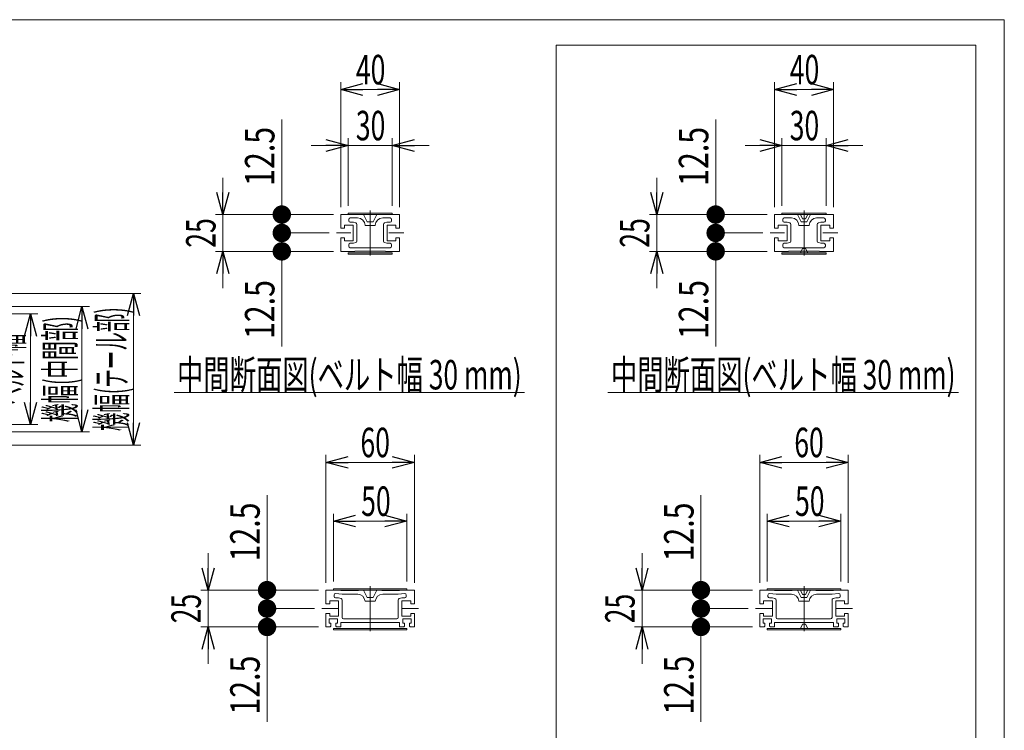
# Model space of a CAD drawing. Units: millimetres. Extents: x -985 to 985, y -676 to 676.
# Drawn here: x 317 to 985, y 193 to 676 of the extents above; entities that cross this region are included whole.
import ezdxf
from ezdxf.enums import TextEntityAlignment as Align

# ---------------------------------------------------------------- set-up
doc = ezdxf.new("R2010")
doc.units = ezdxf.units.MM
doc.header["$LTSCALE"] = 1.25
doc.linetypes.add('CENTERX2', pattern=[101.6, 63.5, -12.7, 12.7, -12.7])
doc.layers.add('ZUWAKU', color=7, linetype='Continuous')
doc.styles.add('dcStyle0', font='ＭＳ Ｐゴシック')
doc.dimstyles.new('dc_Rotated', dxfattribs={"dimtxt": 20, "dimasz": 15.00001, "dimexe": 5, "dimexo": 5, "dimgap": 5, "dimtad": 3, "dimdsep": 46, "dimtxsty": 'dcStyle0', "dimblk1": 'OPEN30', "dimblk2": 'OPEN30', "dimsah": 1, "dimcen": 0.09, "dimclrd": 2, "dimclre": 2, "dimclrt": 2, "dimadec": 0, "dimazin": 2, "dimtfac": 1, "dimtdec": 4, "dimtmove": 0, "dimatfit": 3, "dimfxl": 1, "dimarcsym": 1})

# ---------------------------------------------------------------- blocks, each defined once
blk = doc.blocks.new('_Open30')
at = {"color": 0, "linetype": 'ByBlock', "lineweight": -2}
for p, q in [((-1, 0.267949), (0, 0)), ((0, 0), (-1, -0.267949)), ((0, 0), (-1, 0))]:
    blk.add_line(p, q, dxfattribs=at)
blk = doc.blocks.new('*D11')
at = {"color": 2, "linetype": 'Continuous', "lineweight": 13}
for p, q in [((268.83, 480.84), (363.83, 480.84)), ((358.83, 395.84), (358.83, 480.84)), ((268.83, 395.84), (363.83, 395.84))]:
    blk.add_line(p, q, dxfattribs=at)
at = {"color": 2, "xscale": 15.00001403807643, "yscale": 14.99994684111822}
for p, rotation in [((358.83, 480.84), 90), ((358.83, 395.84), 270)]:
    blk.add_blockref('_Open30', p, dxfattribs=dict(at, rotation=rotation))
at = {"color": 2, "style": 'dcStyle0', "width": 0.441227}
blk.add_text('機幅(中間部)', height=20, rotation=90, dxfattribs=at).set_placement((353.83, 402.34), (353.83, 474.34), align=Align.FIT)
blk = doc.blocks.new('*D12')
at = {"color": 2, "linetype": 'Continuous', "lineweight": 13}
for p, q in [((268.43, 475.84), (328.83, 475.84)), ((323.83, 400.84), (323.83, 475.84)), ((268.43, 400.84), (328.83, 400.84))]:
    blk.add_line(p, q, dxfattribs=at)
at = {"color": 2, "xscale": 15.00001403807643, "yscale": 14.99994684111822}
for p, rotation in [((323.83, 475.84), 90), ((323.83, 400.84), 270)]:
    blk.add_blockref('_Open30', p, dxfattribs=dict(at, rotation=rotation))
at = {"color": 4, "style": 'dcStyle0', "width": 0.459158}
blk.add_text('ベルト幅', height=20, rotation=90, dxfattribs=at).set_placement((318.83, 414.34), (318.83, 462.34), align=Align.FIT)
blk = doc.blocks.new('*D13')
at = {"color": 2, "linetype": 'Continuous', "lineweight": 13}
for p, q in [((267.83, 489.84), (398.83, 489.84)), ((393.83, 386.84), (393.83, 489.84)), ((267.83, 386.84), (398.83, 386.84))]:
    blk.add_line(p, q, dxfattribs=at)
at = {"color": 2, "xscale": 15.00001403807643, "yscale": 14.99994684111822}
for p, rotation in [((393.83, 489.84), 90), ((393.83, 386.84), 270)]:
    blk.add_blockref('_Open30', p, dxfattribs=dict(at, rotation=rotation))
at = {"color": 2, "style": 'dcStyle0', "width": 0.447212}
blk.add_text('機幅(テール部)', height=20, rotation=90, dxfattribs=at).set_placement((388.83, 396.34), (388.83, 480.34), align=Align.FIT)
blk = doc.blocks.new('*D18')
at = {"color": 2, "linetype": 'Continuous', "lineweight": 13}
for p, q in [((529.48, 294.25), (529.48, 340.25)), ((529.48, 335.25), (579.48, 335.25)), ((579.48, 294.25), (579.48, 340.25))]:
    blk.add_line(p, q, dxfattribs=at)
at = {"color": 2, "xscale": 15.00001403807643, "yscale": 14.99994684111822}
for p, rotation in [((529.48, 335.25), 180), ((579.48, 335.25), 360)]:
    blk.add_blockref('_Open30', p, dxfattribs=dict(at, rotation=rotation))
at = {"color": 2, "style": 'dcStyle0', "width": 0.6875}
blk.add_text('50', height=20, dxfattribs=at).set_placement((548.38, 338.75), (568.38, 338.75), align=Align.FIT)
blk = doc.blocks.new('*D19')
at = {"color": 2, "linetype": 'Continuous', "lineweight": 13}
for p, q in [((524.48, 293.35), (524.48, 380.12)), ((524.48, 375.12), (584.48, 375.12)), ((584.48, 293.35), (584.48, 380.12))]:
    blk.add_line(p, q, dxfattribs=at)
at = {"color": 2, "xscale": 15.00001403807643, "yscale": 14.99994684111822}
for p, rotation in [((524.48, 375.12), 180), ((584.48, 375.12), 360)]:
    blk.add_blockref('_Open30', p, dxfattribs=dict(at, rotation=rotation))
at = {"color": 2, "style": 'dcStyle0', "width": 0.6875}
blk.add_text('60', height=20, dxfattribs=at).set_placement((547.88, 378.62), (567.88, 378.62), align=Align.FIT)
blk = doc.blocks.new('DC_IMAGEDIMGROUP_2')
at = {"color": 2, "linetype": 'Continuous', "lineweight": 13}
for p, q in [((539.48, 549.25), (539.48, 595.25)), ((569.48, 549.25), (569.48, 595.25)), ((514.48, 590.25), (539.48, 590.25)), ((539.48, 590.25), (569.48, 590.25)), ((594.48, 590.25), (569.48, 590.25))]:
    blk.add_line(p, q, dxfattribs=at)
at = {"color": 2, "xscale": 15.00001403807643, "yscale": 14.99994684111822}
for p, rotation in [((539.48, 590.25), 360), ((569.48, 590.25), 180)]:
    blk.add_blockref('_Open30', p, dxfattribs=dict(at, rotation=rotation))
at = {"color": 2, "style": 'dcStyle0', "width": 0.6875}
blk.add_text('30', height=20, dxfattribs=at).set_placement((544.77, 593.75), (564.77, 593.75), align=Align.FIT)
blk = doc.blocks.new('*D21')
at = {"color": 2, "linetype": 'Continuous', "lineweight": 13}
for p, q in [((534.48, 548.35), (534.48, 633.25)), ((574.48, 548.35), (574.48, 633.25)), ((534.48, 628.25), (574.48, 628.25))]:
    blk.add_line(p, q, dxfattribs=at)
at = {"color": 2, "xscale": 15.00001403807643, "yscale": 14.99994684111822}
for p, rotation in [((534.48, 628.25), 180), ((574.48, 628.25), 360)]:
    blk.add_blockref('_Open30', p, dxfattribs=dict(at, rotation=rotation))
at = {"color": 2, "style": 'dcStyle0', "width": 0.6875}
blk.add_text('40', height=20, dxfattribs=at).set_placement((544.82, 631.75), (564.82, 631.75), align=Align.FIT)
blk = doc.blocks.new('DC_IMAGEDIMGROUP_3')
at = {"color": 2, "linetype": 'Continuous', "lineweight": 13}
for p, q in [((454.48, 568.35), (454.48, 543.35)), ((529.48, 543.35), (449.48, 543.35)), ((454.48, 518.35), (454.48, 543.35)), ((529.48, 518.35), (449.48, 518.35)), ((454.48, 493.35), (454.48, 518.35))]:
    blk.add_line(p, q, dxfattribs=at)
at = {"color": 2, "xscale": 15.00001403807643, "yscale": 14.99994684111822}
for p, rotation in [((454.48, 543.35), 270), ((454.48, 518.35), 90)]:
    blk.add_blockref('_Open30', p, dxfattribs=dict(at, rotation=rotation))
at = {"color": 2, "style": 'dcStyle0', "width": 0.6875}
blk.add_text('25', height=20, rotation=90, dxfattribs=at).set_placement((449.48, 520.85), (449.48, 540.85), align=Align.FIT)
blk = doc.blocks.new('DC_IMAGEDIMGROUP_4')
at = {"color": 2, "linetype": 'Continuous', "lineweight": 13}
for p, q in [((444.48, 313.35), (444.48, 288.35)), ((519.48, 288.35), (439.48, 288.35)), ((444.48, 263.35), (444.48, 288.35)), ((519.48, 263.35), (439.48, 263.35)), ((444.48, 238.35), (444.48, 263.35))]:
    blk.add_line(p, q, dxfattribs=at)
at = {"color": 2, "xscale": 15.00001403807643, "yscale": 14.99994684111822}
for p, rotation in [((444.48, 288.35), 270), ((444.48, 263.35), 90)]:
    blk.add_blockref('_Open30', p, dxfattribs=dict(at, rotation=rotation))
at = {"color": 2, "style": 'dcStyle0', "width": 0.6875}
blk.add_text('25', height=20, rotation=90, dxfattribs=at).set_placement((439.48, 265.85), (439.48, 285.85), align=Align.FIT)
blk = doc.blocks.new('_Dot')
at = {"color": 0, "linetype": 'ByBlock', "lineweight": -2}
blk.add_line((-0.5, 0), (-1, 0), dxfattribs=at)
at = {"color": 0, "linetype": 'ByBlock', "const_width": 0.5}
blk.add_lwpolyline([(-0.25, 0, 1), (0.25, 0, 1)], format="xyb", close=True, dxfattribs=at)
blk = doc.blocks.new('*D33')
at = {"color": 2, "linetype": 'Continuous', "lineweight": 13}
for p, q in [((516.58, 275.85), (479.48, 275.85)), ((484.48, 263.35), (484.48, 275.85)), ((519.48, 263.35), (479.48, 263.35)), ((484.48, 198.86), (484.48, 263.35))]:
    blk.add_line(p, q, dxfattribs=at)
at = {"color": 2, "xscale": 12.5, "yscale": 12.5}
for p, rotation in [((484.48, 275.85), 90), ((484.48, 263.35), 270)]:
    blk.add_blockref('_Dot', p, dxfattribs=dict(at, rotation=rotation))
at = {"color": 2, "style": 'dcStyle0', "width": 0.807452}
blk.add_text('12.5', height=20, rotation=90, dxfattribs=at).set_placement((479.48, 203.86), (479.48, 243.86), align=Align.FIT)
blk = doc.blocks.new('DC_IMAGEDIMGROUP_12')
at = {"color": 2, "linetype": 'Continuous', "lineweight": 13}
for p, q in [((484.48, 352.84), (484.48, 288.35)), ((519.48, 288.35), (479.48, 288.35)), ((484.48, 275.85), (484.48, 288.35)), ((516.58, 275.85), (479.48, 275.85))]:
    blk.add_line(p, q, dxfattribs=at)
at = {"color": 2, "xscale": 12.5, "yscale": 12.5}
for p, rotation in [((484.48, 288.35), 90), ((484.48, 275.85), 270)]:
    blk.add_blockref('_Dot', p, dxfattribs=dict(at, rotation=rotation))
at = {"color": 2, "style": 'dcStyle0', "width": 0.807452}
blk.add_text('12.5', height=20, rotation=90, dxfattribs=at).set_placement((479.48, 307.84), (479.48, 347.84), align=Align.FIT)
blk = doc.blocks.new('*D35')
at = {"color": 2, "linetype": 'Continuous', "lineweight": 13}
for p, q in [((526.58, 530.85), (489.48, 530.85)), ((494.48, 518.35), (494.48, 530.85)), ((529.48, 518.35), (489.48, 518.35)), ((494.48, 453.86), (494.48, 518.35))]:
    blk.add_line(p, q, dxfattribs=at)
at = {"color": 2, "xscale": 12.5, "yscale": 12.5}
for p, rotation in [((494.48, 530.85), 90), ((494.48, 518.35), 270)]:
    blk.add_blockref('_Dot', p, dxfattribs=dict(at, rotation=rotation))
at = {"color": 2, "style": 'dcStyle0', "width": 0.807452}
blk.add_text('12.5', height=20, rotation=90, dxfattribs=at).set_placement((489.48, 458.86), (489.48, 498.86), align=Align.FIT)
blk = doc.blocks.new('DC_IMAGEDIMGROUP_13')
at = {"color": 2, "linetype": 'Continuous', "lineweight": 13}
for p, q in [((494.48, 607.84), (494.48, 543.35)), ((529.48, 543.35), (489.48, 543.35)), ((494.48, 530.85), (494.48, 543.35)), ((526.58, 530.85), (489.48, 530.85))]:
    blk.add_line(p, q, dxfattribs=at)
at = {"color": 2, "xscale": 12.5, "yscale": 12.5}
for p, rotation in [((494.48, 543.35), 90), ((494.48, 530.85), 270)]:
    blk.add_blockref('_Dot', p, dxfattribs=dict(at, rotation=rotation))
at = {"color": 2, "style": 'dcStyle0', "width": 0.807452}
blk.add_text('12.5', height=20, rotation=90, dxfattribs=at).set_placement((489.48, 562.84), (489.48, 602.84), align=Align.FIT)
blk = doc.blocks.new('DC_GROUP_W_CBX_S_010_6_5')
at = {"color": 2, "linetype": 'Continuous', "lineweight": 13}
blk.add_line((421.32, 422.61), (659.32, 422.61), dxfattribs=at)
at = {"color": 2, "style": 'dcStyle0', "width": 0.65496}
blk.add_text('中間断面図(ベルト幅 30 mm)', height=20, dxfattribs=at).set_placement((423.32, 424.61), (657.32, 424.61), align=Align.FIT)
blk = doc.blocks.new('*D60')
at = {"color": 2, "linetype": 'Continuous', "lineweight": 13}
for p, q in [((824.04, 294.25), (824.04, 340.25)), ((824.04, 335.25), (874.04, 335.25)), ((874.04, 294.25), (874.04, 340.25))]:
    blk.add_line(p, q, dxfattribs=at)
at = {"color": 2, "xscale": 15.00001403807643, "yscale": 14.99994684111822}
for p, rotation in [((824.04, 335.25), 180), ((874.04, 335.25), 360)]:
    blk.add_blockref('_Open30', p, dxfattribs=dict(at, rotation=rotation))
at = {"color": 2, "style": 'dcStyle0', "width": 0.6875}
blk.add_text('50', height=20, dxfattribs=at).set_placement((842.94, 338.75), (862.94, 338.75), align=Align.FIT)
blk = doc.blocks.new('*D61')
at = {"color": 2, "linetype": 'Continuous', "lineweight": 13}
for p, q in [((819.04, 293.35), (819.04, 380.12)), ((819.04, 375.12), (879.04, 375.12)), ((879.04, 293.35), (879.04, 380.12))]:
    blk.add_line(p, q, dxfattribs=at)
at = {"color": 2, "xscale": 15.00001403807643, "yscale": 14.99994684111822}
for p, rotation in [((819.04, 375.12), 180), ((879.04, 375.12), 360)]:
    blk.add_blockref('_Open30', p, dxfattribs=dict(at, rotation=rotation))
at = {"color": 2, "style": 'dcStyle0', "width": 0.6875}
blk.add_text('60', height=20, dxfattribs=at).set_placement((842.43, 378.62), (862.43, 378.62), align=Align.FIT)
blk = doc.blocks.new('DC_IMAGEDIMGROUP_15')
at = {"color": 2, "linetype": 'Continuous', "lineweight": 13}
for p, q in [((834.04, 549.25), (834.04, 595.25)), ((864.04, 549.25), (864.04, 595.25)), ((809.04, 590.25), (834.04, 590.25)), ((834.04, 590.25), (864.04, 590.25)), ((889.04, 590.25), (864.04, 590.25))]:
    blk.add_line(p, q, dxfattribs=at)
at = {"color": 2, "xscale": 15.00001403807643, "yscale": 14.99994684111822}
for p, rotation in [((834.04, 590.25), 360), ((864.04, 590.25), 180)]:
    blk.add_blockref('_Open30', p, dxfattribs=dict(at, rotation=rotation))
at = {"color": 2, "style": 'dcStyle0', "width": 0.6875}
blk.add_text('30', height=20, dxfattribs=at).set_placement((839.32, 593.75), (859.32, 593.75), align=Align.FIT)
blk = doc.blocks.new('*D63')
at = {"color": 2, "linetype": 'Continuous', "lineweight": 13}
for p, q in [((829.04, 548.35), (829.04, 633.25)), ((869.04, 548.35), (869.04, 633.25)), ((829.04, 628.25), (869.04, 628.25))]:
    blk.add_line(p, q, dxfattribs=at)
at = {"color": 2, "xscale": 15.00001403807643, "yscale": 14.99994684111822}
for p, rotation in [((829.04, 628.25), 180), ((869.04, 628.25), 360)]:
    blk.add_blockref('_Open30', p, dxfattribs=dict(at, rotation=rotation))
at = {"color": 2, "style": 'dcStyle0', "width": 0.6875}
blk.add_text('40', height=20, dxfattribs=at).set_placement((839.38, 631.75), (859.38, 631.75), align=Align.FIT)
blk = doc.blocks.new('DC_IMAGEDIMGROUP_16')
at = {"color": 2, "linetype": 'Continuous', "lineweight": 13}
for p, q in [((749.04, 568.35), (749.04, 543.35)), ((824.04, 543.35), (744.04, 543.35)), ((749.04, 518.35), (749.04, 543.35)), ((824.04, 518.35), (744.04, 518.35)), ((749.04, 493.35), (749.04, 518.35))]:
    blk.add_line(p, q, dxfattribs=at)
at = {"color": 2, "xscale": 15.00001403807643, "yscale": 14.99994684111822}
for p, rotation in [((749.04, 543.35), 270), ((749.04, 518.35), 90)]:
    blk.add_blockref('_Open30', p, dxfattribs=dict(at, rotation=rotation))
at = {"color": 2, "style": 'dcStyle0', "width": 0.6875}
blk.add_text('25', height=20, rotation=90, dxfattribs=at).set_placement((744.04, 520.85), (744.04, 540.85), align=Align.FIT)
blk = doc.blocks.new('DC_IMAGEDIMGROUP_17')
at = {"color": 2, "linetype": 'Continuous', "lineweight": 13}
for p, q in [((739.04, 313.35), (739.04, 288.35)), ((814.04, 288.35), (734.04, 288.35)), ((739.04, 263.35), (739.04, 288.35)), ((814.04, 263.35), (734.04, 263.35)), ((739.04, 238.35), (739.04, 263.35))]:
    blk.add_line(p, q, dxfattribs=at)
at = {"color": 2, "xscale": 15.00001403807643, "yscale": 14.99994684111822}
for p, rotation in [((739.04, 288.35), 270), ((739.04, 263.35), 90)]:
    blk.add_blockref('_Open30', p, dxfattribs=dict(at, rotation=rotation))
at = {"color": 2, "style": 'dcStyle0', "width": 0.6875}
blk.add_text('25', height=20, rotation=90, dxfattribs=at).set_placement((734.04, 265.85), (734.04, 285.85), align=Align.FIT)
blk = doc.blocks.new('*D71')
at = {"color": 2, "linetype": 'Continuous', "lineweight": 13}
for p, q in [((811.14, 275.85), (774.04, 275.85)), ((779.04, 263.35), (779.04, 275.85)), ((814.04, 263.35), (774.04, 263.35)), ((779.04, 198.86), (779.04, 263.35))]:
    blk.add_line(p, q, dxfattribs=at)
at = {"color": 2, "xscale": 12.5, "yscale": 12.5}
for p, rotation in [((779.04, 275.85), 90), ((779.04, 263.35), 270)]:
    blk.add_blockref('_Dot', p, dxfattribs=dict(at, rotation=rotation))
at = {"color": 2, "style": 'dcStyle0', "width": 0.807452}
blk.add_text('12.5', height=20, rotation=90, dxfattribs=at).set_placement((774.04, 203.86), (774.04, 243.86), align=Align.FIT)
blk = doc.blocks.new('DC_IMAGEDIMGROUP_22')
at = {"color": 2, "linetype": 'Continuous', "lineweight": 13}
for p, q in [((779.04, 352.84), (779.04, 288.35)), ((814.04, 288.35), (774.04, 288.35)), ((779.04, 275.85), (779.04, 288.35)), ((811.14, 275.85), (774.04, 275.85))]:
    blk.add_line(p, q, dxfattribs=at)
at = {"color": 2, "xscale": 12.5, "yscale": 12.5}
for p, rotation in [((779.04, 288.35), 90), ((779.04, 275.85), 270)]:
    blk.add_blockref('_Dot', p, dxfattribs=dict(at, rotation=rotation))
at = {"color": 2, "style": 'dcStyle0', "width": 0.807452}
blk.add_text('12.5', height=20, rotation=90, dxfattribs=at).set_placement((774.04, 307.84), (774.04, 347.84), align=Align.FIT)
blk = doc.blocks.new('*D73')
at = {"color": 2, "linetype": 'Continuous', "lineweight": 13}
for p, q in [((821.14, 530.85), (784.04, 530.85)), ((789.04, 518.35), (789.04, 530.85)), ((824.04, 518.35), (784.04, 518.35)), ((789.04, 453.86), (789.04, 518.35))]:
    blk.add_line(p, q, dxfattribs=at)
at = {"color": 2, "xscale": 12.5, "yscale": 12.5}
for p, rotation in [((789.04, 530.85), 90), ((789.04, 518.35), 270)]:
    blk.add_blockref('_Dot', p, dxfattribs=dict(at, rotation=rotation))
at = {"color": 2, "style": 'dcStyle0', "width": 0.807452}
blk.add_text('12.5', height=20, rotation=90, dxfattribs=at).set_placement((784.04, 458.86), (784.04, 498.86), align=Align.FIT)
blk = doc.blocks.new('DC_IMAGEDIMGROUP_23')
at = {"color": 2, "linetype": 'Continuous', "lineweight": 13}
for p, q in [((789.04, 607.84), (789.04, 543.35)), ((824.04, 543.35), (784.04, 543.35)), ((789.04, 530.85), (789.04, 543.35)), ((821.14, 530.85), (784.04, 530.85))]:
    blk.add_line(p, q, dxfattribs=at)
at = {"color": 2, "xscale": 12.5, "yscale": 12.5}
for p, rotation in [((789.04, 543.35), 90), ((789.04, 530.85), 270)]:
    blk.add_blockref('_Dot', p, dxfattribs=dict(at, rotation=rotation))
at = {"color": 2, "style": 'dcStyle0', "width": 0.807452}
blk.add_text('12.5', height=20, rotation=90, dxfattribs=at).set_placement((784.04, 562.84), (784.04, 602.84), align=Align.FIT)
blk = doc.blocks.new('DC_GROUP_W_CBX_S_010_6_11')
at = {"color": 2, "linetype": 'Continuous', "lineweight": 13}
blk.add_line((715.87, 422.61), (953.87, 422.61), dxfattribs=at)
at = {"color": 2, "style": 'dcStyle0', "width": 0.65496}
blk.add_text('中間断面図(ベルト幅 30 mm)', height=20, dxfattribs=at).set_placement((717.87, 424.61), (951.87, 424.61), align=Align.FIT)
blk = doc.blocks.new('DC_GROUP_W_CBX_S_010_6_17')
at = {"color": 3, "linetype": 'Continuous', "lineweight": 13}
for p, q in [((680.75, 658.28), (965.75, 658.28)), ((680.75, -411.72), (680.75, 658.28)), ((965.75, 658.28), (965.75, -411.72))]:
    blk.add_line(p, q, dxfattribs=at)
blk = doc.blocks.new('DC_GROUP_W_CBX_S_010_6_9')
at = {"layer": 'ZUWAKU', "color": 7, "linetype": 'Continuous', "lineweight": 13}
for p, q in [((985, 675.64), (-985, 675.64)), ((985, -664.36), (985, 675.64))]:
    blk.add_line(p, q, dxfattribs=at)

msp = doc.modelspace()

# ---------------------------------------------------------------- linework, layer by layer
at = {"color": 7, "linetype": 'Continuous', "lineweight": 13}
for p, q in [((534.48321858, 543.34962843), (534.48321858, 534.09962843)), ((574.48321858, 543.34962843), (534.48321858, 543.34962843)), ((549.98321858, 543.34962843), (552.48321858, 538.34962843)), ((556.48321858, 538.34962843), (558.98321858, 543.34962843)), ((574.48321858, 534.09962843), (574.48321858, 543.34962843)), ((829.03558495, 543.34962843), (829.03558495, 534.09962843)), ((869.03558495, 543.34962843), (829.03558495, 543.34962843)), ((844.53558495, 543.34962843), (847.03558495, 538.34962843)), ((851.03558495, 538.34962843), (853.53558495, 543.34962843)), ((869.03558495, 534.09962843), (869.03558495, 543.34962843)), ((542.98321858, 536.09962843), (536.98321858, 536.09962843)), ((536.98321858, 536.09962843), (536.98321858, 534.09962843)), ((539.98321858, 540.04962843), (539.98321858, 539.09962843)), ((545.98321858, 541.04962843), (540.98321858, 541.04962843)), ((540.98321858, 538.09962843), (542.85156608, 538.09962843)), ((542.98321858, 536.09962843), (542.98321858, 525.59962843)), ((544.74203762, 537.62835429), (543.11038512, 538.06555426)), ((545.48321858, 536.66242846), (545.48321858, 525.2868284)), ((550.98321858, 536.04962843), (550.98321858, 535.84962843)), ((550.98321858, 535.84962843), (557.98321858, 535.84962843)), ((556.48321858, 538.34962843), (552.48321858, 538.34962843)), ((557.98321858, 536.04962843), (557.98321858, 535.84962843)), ((562.98321858, 541.04962843), (567.98321858, 541.04962843)), ((563.48321858, 525.2868284), (563.48321858, 536.66242846)), ((564.22439953, 537.62835429), (565.85605203, 538.06555426)), ((571.98321858, 536.09962843), (565.98321858, 536.09962843)), ((565.98321858, 525.59962843), (565.98321858, 536.09962843)), ((566.11487107, 538.09962843), (567.98321858, 538.09962843)), ((568.98321858, 539.09962843), (568.98321858, 540.04962843)), ((571.98321858, 534.09962843), (571.98321858, 536.09962843)), ((837.53558495, 536.09962843), (831.53558495, 536.09962843)), ((831.53558495, 536.09962843), (831.53558495, 534.09962843)), ((834.53558495, 540.04962843), (834.53558495, 539.09962843)), ((840.53558495, 541.04962843), (835.53558495, 541.04962843)), ((835.53558495, 538.09962843), (837.40393245, 538.09962843)), ((837.53558495, 536.09962843), (837.53558495, 525.59962843)), ((839.29440399, 537.62835429), (837.66275149, 538.06555426)), ((840.03558495, 536.66242846), (840.03558495, 525.2868284)), ((845.53558495, 536.04962843), (845.53558495, 535.84962843)), ((845.53558495, 535.84962843), (852.53558495, 535.84962843)), ((851.03558495, 538.34962843), (847.03558495, 538.34962843)), ((852.53558495, 536.04962843), (852.53558495, 535.84962843)), ((857.53558495, 541.04962843), (862.53558495, 541.04962843)), ((858.03558495, 525.2868284), (858.03558495, 536.66242846)), ((858.7767659, 537.62835429), (860.4084184, 538.06555426)), ((866.53558495, 536.09962843), (860.53558495, 536.09962843)), ((860.53558495, 525.59962843), (860.53558495, 536.09962843)), ((860.66723744, 538.09962843), (862.53558495, 538.09962843)), ((863.53558495, 539.09962843), (863.53558495, 540.04962843)), ((866.53558495, 534.09962843), (866.53558495, 536.09962843)), ((536.98321858, 534.09962843), (534.48321858, 534.09962843)), ((574.48321858, 534.09962843), (571.98321858, 534.09962843)), ((831.53558495, 534.09962843), (829.03558495, 534.09962843)), ((869.03558495, 534.09962843), (866.53558495, 534.09962843)), ((536.98321858, 527.59962843), (534.48321858, 527.59962843)), ((534.48321858, 527.59962843), (534.48321858, 518.34962843)), ((536.98321858, 527.59962843), (536.98321858, 525.59962843)), ((542.98321858, 525.59962843), (536.98321858, 525.59962843)), ((539.98321858, 522.84962843), (539.98321858, 521.84962843)), ((542.85156608, 523.84962843), (540.98321858, 523.84962843)), ((544.74203762, 524.32090257), (543.11038512, 523.8837026)), ((565.85605203, 523.8837026), (564.22439953, 524.32090257)), ((571.98321858, 525.59962843), (565.98321858, 525.59962843)), ((567.98321858, 523.84962843), (566.11487107, 523.84962843)), ((568.98321858, 521.84962843), (568.98321858, 522.84962843)), ((571.98321858, 525.59962843), (571.98321858, 527.59962843)), ((574.48321858, 527.59962843), (571.98321858, 527.59962843)), ((574.48321858, 518.34962843), (574.48321858, 527.59962843)), ((831.53558495, 527.59962843), (829.03558495, 527.59962843)), ((829.03558495, 527.59962843), (829.03558495, 518.34962843)), ((831.53558495, 527.59962843), (831.53558495, 525.59962843)), ((837.53558495, 525.59962843), (831.53558495, 525.59962843)), ((834.53558495, 522.84962843), (834.53558495, 521.84962843)), ((837.40393245, 523.84962843), (835.53558495, 523.84962843)), ((839.29440399, 524.32090257), (837.66275149, 523.8837026)), ((860.4084184, 523.8837026), (858.7767659, 524.32090257)), ((866.53558495, 525.59962843), (860.53558495, 525.59962843)), ((862.53558495, 523.84962843), (860.66723744, 523.84962843)), ((863.53558495, 521.84962843), (863.53558495, 522.84962843)), ((866.53558495, 525.59962843), (866.53558495, 527.59962843)), ((869.03558495, 527.59962843), (866.53558495, 527.59962843)), ((869.03558495, 518.34962843), (869.03558495, 527.59962843)), ((543.98321858, 518.34962843), (534.48321858, 518.34962843)), ((540.98321858, 520.84962843), (567.98321858, 520.84962843)), ((564.98321858, 518.54962843), (543.98321858, 518.54962843)), ((543.98321858, 518.54962843), (543.98321858, 518.34962843)), ((564.98321858, 518.34962843), (564.98321858, 518.54962843)), ((574.48321858, 518.34962843), (564.98321858, 518.34962843)), ((838.53558495, 518.34962843), (829.03558495, 518.34962843)), ((835.53558495, 520.84962843), (862.53558495, 520.84962843)), ((859.53558495, 518.54962843), (838.53558495, 518.54962843)), ((838.53558495, 518.54962843), (838.53558495, 518.34962843)), ((859.53558495, 518.34962843), (859.53558495, 518.54962843)), ((869.03558495, 518.34962843), (859.53558495, 518.34962843)), ((524.48321858, 288.34962843), (524.48321858, 279.09962843)), ((584.48321858, 288.34962843), (524.48321858, 288.34962843)), ((534.48321858, 288.34962843), (534.48321858, 288.14962843)), ((546.48321858, 288.14962843), (534.48321858, 288.14962843)), ((546.48321858, 288.34962843), (546.48321858, 288.14962843)), ((549.98321858, 288.34962843), (552.48321858, 283.34962843)), ((556.48321858, 283.34962843), (558.98321858, 288.34962843)), ((562.48321858, 288.14962843), (562.48321858, 288.34962843)), ((574.48321858, 288.14962843), (562.48321858, 288.14962843)), ((574.48321858, 288.14962843), (574.48321858, 288.34962843)), ((584.48321858, 279.09962843), (584.48321858, 288.34962843)), ((819.03558495, 288.34962843), (819.03558495, 279.09962843)), ((879.03558495, 288.34962843), (819.03558495, 288.34962843)), ((829.03558495, 288.34962843), (829.03558495, 288.14962843)), ((841.03558495, 288.14962843), (829.03558495, 288.14962843)), ((841.03558495, 288.34962843), (841.03558495, 288.14962843)), ((844.53558495, 288.34962843), (847.03558495, 283.34962843)), ((851.03558495, 283.34962843), (853.53558495, 288.34962843)), ((857.03558495, 288.14962843), (857.03558495, 288.34962843)), ((869.03558495, 288.14962843), (857.03558495, 288.14962843)), ((869.03558495, 288.14962843), (869.03558495, 288.34962843)), ((879.03558495, 279.09962843), (879.03558495, 288.34962843)), ((532.98321858, 281.09962843), (526.98321858, 281.09962843)), ((526.98321858, 281.09962843), (526.98321858, 279.09962843)), ((529.98321858, 284.09962843), (529.98321858, 285.04962843)), ((530.98321858, 286.04962843), (535.48321858, 285.54962843)), ((530.98321858, 283.09962843), (532.98321858, 283.09962843)), ((534.74203762, 282.62835429), (532.98321858, 283.09962843)), ((532.98321858, 281.09962843), (532.98321858, 270.59962843)), ((545.99222669, 285.54962843), (535.48321858, 285.54962843)), ((535.48321858, 281.66242846), (535.48321858, 269.84962843)), ((557.98321858, 280.84962843), (550.98321858, 280.84962843)), ((556.48321858, 283.34962843), (552.48321858, 283.34962843)), ((573.48321858, 285.54962843), (562.97421046, 285.54962843)), ((573.48321858, 285.54962843), (577.98321858, 286.04962843)), ((573.48321858, 281.66242846), (573.48321858, 269.84962843)), ((575.98321858, 283.09962843), (574.22439953, 282.62835429)), ((575.98321858, 283.09962843), (577.98321858, 283.09962843)), ((581.98321858, 281.09962843), (575.98321858, 281.09962843)), ((575.98321858, 270.59962843), (575.98321858, 281.09962843)), ((578.98321858, 285.04962843), (578.98321858, 284.09962843)), ((581.98321858, 279.09962843), (581.98321858, 281.09962843)), ((827.53558495, 281.09962843), (821.53558495, 281.09962843)), ((821.53558495, 281.09962843), (821.53558495, 279.09962843)), ((824.53558495, 284.09962843), (824.53558495, 285.04962843)), ((825.53558495, 286.04962843), (830.03558495, 285.54962843)), ((825.53558495, 283.09962843), (827.53558495, 283.09962843)), ((829.29440399, 282.62835429), (827.53558495, 283.09962843)), ((827.53558495, 281.09962843), (827.53558495, 270.59962843)), ((840.54459306, 285.54962843), (830.03558495, 285.54962843)), ((830.03558495, 281.66242846), (830.03558495, 269.84962843)), ((852.53558495, 280.84962843), (845.53558495, 280.84962843)), ((851.03558495, 283.34962843), (847.03558495, 283.34962843)), ((868.03558495, 285.54962843), (857.52657683, 285.54962843)), ((868.03558495, 285.54962843), (872.53558495, 286.04962843)), ((868.03558495, 281.66242846), (868.03558495, 269.84962843)), ((870.53558495, 283.09962843), (868.7767659, 282.62835429)), ((870.53558495, 283.09962843), (872.53558495, 283.09962843)), ((876.53558495, 281.09962843), (870.53558495, 281.09962843)), ((870.53558495, 270.59962843), (870.53558495, 281.09962843)), ((873.53558495, 285.04962843), (873.53558495, 284.09962843)), ((876.53558495, 279.09962843), (876.53558495, 281.09962843)), ((526.98321858, 279.09962843), (524.48321858, 279.09962843)), ((584.48321858, 279.09962843), (581.98321858, 279.09962843)), ((821.53558495, 279.09962843), (819.03558495, 279.09962843)), ((879.03558495, 279.09962843), (876.53558495, 279.09962843)), ((526.98321858, 272.59962843), (524.48321858, 272.59962843)), ((524.48321858, 272.59962843), (524.48321858, 263.34962843)), ((532.28321858, 268.84962843), (526.68321858, 268.84962843)), ((526.68321858, 268.84962843), (526.68321858, 265.84962843)), ((526.98321858, 272.59962843), (526.98321858, 270.59962843)), ((532.98321858, 270.59962843), (526.98321858, 270.59962843)), ((532.28321858, 268.84962843), (532.28321858, 265.84962843)), ((536.48321858, 268.84962843), (572.48321858, 268.84962843)), ((581.98321858, 270.59962843), (575.98321858, 270.59962843)), ((576.68321858, 265.84962843), (576.68321858, 268.84962843)), ((582.28321858, 268.84962843), (576.68321858, 268.84962843)), ((581.98321858, 270.59962843), (581.98321858, 272.59962843)), ((584.48321858, 272.59962843), (581.98321858, 272.59962843)), ((582.28321858, 265.84962843), (582.28321858, 268.84962843)), ((584.48321858, 263.34962843), (584.48321858, 272.59962843)), ((821.53558495, 272.59962843), (819.03558495, 272.59962843)), ((819.03558495, 272.59962843), (819.03558495, 263.34962843)), ((826.83558495, 268.84962843), (821.23558495, 268.84962843)), ((821.23558495, 268.84962843), (821.23558495, 265.84962843)), ((821.53558495, 272.59962843), (821.53558495, 270.59962843)), ((827.53558495, 270.59962843), (821.53558495, 270.59962843)), ((826.83558495, 268.84962843), (826.83558495, 265.84962843)), ((831.03558495, 268.84962843), (867.03558495, 268.84962843)), ((876.53558495, 270.59962843), (870.53558495, 270.59962843)), ((871.23558495, 265.84962843), (871.23558495, 268.84962843)), ((876.83558495, 268.84962843), (871.23558495, 268.84962843)), ((876.53558495, 270.59962843), (876.53558495, 272.59962843)), ((879.03558495, 272.59962843), (876.53558495, 272.59962843)), ((876.83558495, 265.84962843), (876.83558495, 268.84962843)), ((879.03558495, 263.34962843), (879.03558495, 272.59962843)), ((527.33321858, 263.34962843), (524.48321858, 263.34962843)), ((527.83321858, 265.84962843), (526.68321858, 265.84962843)), ((527.33321858, 263.34962843), (527.83321858, 263.84962843)), ((527.83321858, 263.84962843), (527.83321858, 265.84962843)), ((532.28321858, 265.84962843), (531.13321858, 265.84962843)), ((531.13321858, 263.84962843), (531.13321858, 265.84962843)), ((531.13321858, 263.84962843), (531.63321858, 263.34962843)), ((531.63321858, 263.34962843), (534.48321858, 263.34962843)), ((574.48321858, 266.34962843), (534.48321858, 266.34962843)), ((534.48321858, 266.34962843), (534.48321858, 263.34962843)), ((574.48321858, 263.34962843), (574.48321858, 266.34962843)), ((574.48321858, 263.34962843), (577.33321858, 263.34962843)), ((577.83321858, 265.84962843), (576.68321858, 265.84962843)), ((577.33321858, 263.34962843), (577.83321858, 263.84962843)), ((577.83321858, 265.84962843), (577.83321858, 263.84962843)), ((581.13321858, 265.84962843), (581.13321858, 263.84962843)), ((582.28321858, 265.84962843), (581.13321858, 265.84962843)), ((581.63321858, 263.34962843), (581.13321858, 263.84962843)), ((584.48321858, 263.34962843), (581.63321858, 263.34962843)), ((821.88558495, 263.34962843), (819.03558495, 263.34962843)), ((822.38558495, 265.84962843), (821.23558495, 265.84962843)), ((821.88558495, 263.34962843), (822.38558495, 263.84962843)), ((822.38558495, 263.84962843), (822.38558495, 265.84962843)), ((826.83558495, 265.84962843), (825.68558495, 265.84962843)), ((825.68558495, 263.84962843), (825.68558495, 265.84962843)), ((825.68558495, 263.84962843), (826.18558495, 263.34962843)), ((826.18558495, 263.34962843), (829.03558495, 263.34962843)), ((869.03558495, 266.34962843), (829.03558495, 266.34962843)), ((829.03558495, 266.34962843), (829.03558495, 263.34962843)), ((869.03558495, 263.34962843), (869.03558495, 266.34962843)), ((869.03558495, 263.34962843), (871.88558495, 263.34962843)), ((872.38558495, 265.84962843), (871.23558495, 265.84962843)), ((871.88558495, 263.34962843), (872.38558495, 263.84962843)), ((872.38558495, 265.84962843), (872.38558495, 263.84962843)), ((875.68558495, 265.84962843), (875.68558495, 263.84962843)), ((876.83558495, 265.84962843), (875.68558495, 265.84962843)), ((876.18558495, 263.34962843), (875.68558495, 263.84962843)), ((879.03558495, 263.34962843), (876.18558495, 263.34962843))]:
    msp.add_line(p, q, dxfattribs=at)
at = {"color": 3, "linetype": 'Continuous', "lineweight": 13}
for p, q in [((539.48321858, 544.24962843), (569.48321858, 544.24962843)), ((539.48321858, 544.24962843), (539.48321858, 543.34962843)), ((569.48321858, 544.24962843), (569.48321858, 543.34962843)), ((834.03558495, 544.24962843), (864.03558495, 544.24962843)), ((834.03558495, 544.24962843), (834.03558495, 543.34962843)), ((846.53558495, 543.34962843), (848.03558495, 540.34962843)), ((850.03558495, 540.34962843), (851.53558495, 543.34962843)), ((864.03558495, 544.24962843), (864.03558495, 543.34962843)), ((848.03558495, 540.34962843), (850.03558495, 540.34962843)), ((539.48321858, 517.24962843), (539.48321858, 516.34962843)), ((539.48321858, 517.24962843), (569.48321858, 517.24962843)), ((569.48321858, 516.34962843), (539.48321858, 516.34962843)), ((569.48321858, 517.24962843), (569.48321858, 516.34962843)), ((834.03558495, 517.24962843), (834.03558495, 516.34962843)), ((834.03558495, 517.24962843), (864.03558495, 517.24962843)), ((864.03558495, 516.34962843), (834.03558495, 516.34962843)), ((846.53558495, 517.24962843), (848.03558495, 520.24962843)), ((848.03558495, 520.24962843), (850.03558495, 520.24962843)), ((850.03558495, 520.24962843), (851.53558495, 517.24962843)), ((864.03558495, 517.24962843), (864.03558495, 516.34962843)), ((529.48321858, 289.24962843), (579.48321858, 289.24962843)), ((529.48321858, 289.24962843), (529.48321858, 288.34962843)), ((579.48321858, 289.24962843), (579.48321858, 288.34962843)), ((824.03558495, 289.24962843), (874.03558495, 289.24962843)), ((824.03558495, 289.24962843), (824.03558495, 288.34962843)), ((846.53558495, 288.34962843), (848.03558495, 285.34962843)), ((850.03558495, 285.34962843), (851.53558495, 288.34962843)), ((874.03558495, 289.24962843), (874.03558495, 288.34962843)), ((848.03558495, 285.34962843), (850.03558495, 285.34962843)), ((529.48321858, 262.24962843), (579.48321858, 262.24962843)), ((529.48321858, 262.24962843), (529.48321858, 261.34962843)), ((579.48321858, 261.34962843), (529.48321858, 261.34962843)), ((579.48321858, 262.24962843), (579.48321858, 261.34962843)), ((824.03558495, 262.24962843), (874.03558495, 262.24962843)), ((824.03558495, 262.24962843), (824.03558495, 261.34962843)), ((874.03558495, 261.34962843), (824.03558495, 261.34962843)), ((846.53558495, 262.24962843), (848.03558495, 265.24962843)), ((848.03558495, 265.24962843), (850.03558495, 265.24962843)), ((850.03558495, 265.24962843), (851.53558495, 262.24962843)), ((874.03558495, 262.24962843), (874.03558495, 261.34962843))]:
    msp.add_line(p, q, dxfattribs=at)
at = {"color": 3, "linetype": 'CENTERX2', "lineweight": 13}
for p, q in [((554.48321858, 546.11749125), (554.48321858, 515.44615131)), ((849.03558495, 546.11749125), (849.03558495, 515.44615131)), ((541.27154314, 530.84962843), (531.5830022, 530.84962843)), ((577.38343496, 530.84962843), (567.14709638, 530.84962843)), ((835.82390951, 530.84962843), (826.13536857, 530.84962843)), ((871.93580132, 530.84962843), (861.69946275, 530.84962843)), ((554.48321858, 291.11749125), (554.48321858, 260.44615131)), ((849.03558495, 291.11749125), (849.03558495, 260.44615131)), ((532.98321858, 275.84962843), (521.5830022, 275.84962843)), ((587.38343496, 275.84962843), (575.98321858, 275.84962843)), ((827.53558495, 275.84962843), (816.13536857, 275.84962843)), ((881.93580132, 275.84962843), (870.53558495, 275.84962843))]:
    msp.add_line(p, q, dxfattribs=at)
at = {"color": 7, "linetype": 'Continuous', "lineweight": 13}
for centre, radius, start, end in [((540.98321858, 540.04962843), 1, 90, 180), ((540.98321858, 539.09962843), 1, 180, 270), ((542.85156608, 537.09962843), 1, 75, 90), ((544.48321858, 536.66242846), 1, 0, 75), ((545.98321858, 536.04962843), 5, 0, 90), ((562.98321858, 536.04962843), 5, 90, 180), ((564.48321858, 536.66242846), 1, 105, 180), ((566.11487107, 537.09962843), 1, 90, 105), ((567.98321858, 540.04962843), 1, 0, 90), ((567.98321858, 539.09962843), 1, 270, 0), ((835.53558495, 540.04962843), 1, 90, 180), ((835.53558495, 539.09962843), 1, 180, 270), ((837.40393245, 537.09962843), 1, 75, 90), ((839.03558495, 536.66242846), 1, 0, 75), ((840.53558495, 536.04962843), 5, 0, 90), ((857.53558495, 536.04962843), 5, 90, 180), ((859.03558495, 536.66242846), 1, 105, 180), ((860.66723744, 537.09962843), 1, 90, 105), ((862.53558495, 540.04962843), 1, 0, 90), ((862.53558495, 539.09962843), 1, 270, 0), ((540.98321858, 522.84962843), 1, 90, 180), ((540.98321858, 521.84962843), 1, 180, 270), ((542.85156608, 524.84962843), 1, 270, 285), ((544.48321858, 525.2868284), 1, 285, 0), ((564.48321858, 525.2868284), 1, 180, 255), ((566.11487107, 524.84962843), 1, 255, 270), ((567.98321858, 522.84962843), 1, 0, 90), ((567.98321858, 521.84962843), 1, 270, 0), ((835.53558495, 522.84962843), 1, 90, 180), ((835.53558495, 521.84962843), 1, 180, 270), ((837.40393245, 524.84962843), 1, 270, 285), ((839.03558495, 525.2868284), 1, 285, 0), ((859.03558495, 525.2868284), 1, 180, 255), ((860.66723744, 524.84962843), 1, 255, 270), ((862.53558495, 522.84962843), 1, 0, 90), ((862.53558495, 521.84962843), 1, 270, 0), ((530.98321858, 285.04962843), 1, 90, 180), ((530.98321858, 284.09962843), 1, 180, 270), ((534.48321858, 281.66242846), 1, 0, 75), ((545.99222669, 280.54962843), 5, 3.4398127675, 90), ((562.97421046, 280.54962843), 5, 90, 176.5601872325), ((574.48321858, 281.66242846), 1, 105, 180), ((577.98321858, 285.04962843), 1, 0, 90), ((577.98321858, 284.09962843), 1, 270, 0), ((825.53558495, 285.04962843), 1, 90, 180), ((825.53558495, 284.09962843), 1, 180, 270), ((829.03558495, 281.66242846), 1, 0, 75), ((840.54459306, 280.54962843), 5, 3.4398127675, 90), ((857.52657683, 280.54962843), 5, 90, 176.5601872325), ((869.03558495, 281.66242846), 1, 105, 180), ((872.53558495, 285.04962843), 1, 0, 90), ((872.53558495, 284.09962843), 1, 270, 0), ((536.48321858, 269.84962843), 1, 180, 270), ((572.48321858, 269.84962843), 1, 270, 0), ((831.03558495, 269.84962843), 1, 180, 270), ((867.03558495, 269.84962843), 1, 270, 0)]:
    msp.add_arc(centre, radius, start, end, dxfattribs=at)

# ---------------------------------------------------------------- block references
at = {"linetype": 'Continuous'}
for name in ['DC_GROUP_W_CBX_S_010_6_17', 'DC_IMAGEDIMGROUP_2', 'DC_IMAGEDIMGROUP_15', 'DC_IMAGEDIMGROUP_13', 'DC_IMAGEDIMGROUP_23', 'DC_IMAGEDIMGROUP_3', 'DC_IMAGEDIMGROUP_16', 'DC_GROUP_W_CBX_S_010_6_5', 'DC_GROUP_W_CBX_S_010_6_11', 'DC_IMAGEDIMGROUP_12', 'DC_IMAGEDIMGROUP_22', 'DC_IMAGEDIMGROUP_4', 'DC_IMAGEDIMGROUP_17']:
    msp.add_blockref(name, (0, 0), dxfattribs=at)
at = {"layer": 'ZUWAKU', "linetype": 'Continuous'}
msp.add_blockref('DC_GROUP_W_CBX_S_010_6_9', (0, 0), dxfattribs=at)

# ---------------------------------------------------------------- dimensions: what is measured, and where the dimension line sits
at = {"linetype": 'Continuous', "lineweight": 13}
for base, p1, p2, picture, middle in [((574.48321858, 628.24962843), (534.48321858, 543.34962843), (574.48321858, 543.34962843), '*D21', (554.82329398, 628.24962843)), ((869.03558495, 628.24962843), (829.03558495, 543.34962843), (869.03558495, 543.34962843), '*D63', (849.37566035, 628.24962843)), ((584.48321858, 375.12462843), (524.48321858, 288.34962843), (584.48321858, 288.34962843), '*D19', (557.87685113, 375.12462843)), ((879.03558495, 375.12462843), (819.03558495, 288.34962843), (879.03558495, 288.34962843), '*D61', (852.4292175, 375.12462843)), ((579.48321858, 335.24962843), (529.48321858, 289.24962843), (579.48321858, 289.24962843), '*D18', (558.38333316, 335.24962843)), ((874.03558495, 335.24962843), (824.03558495, 289.24962843), (874.03558495, 289.24962843), '*D60', (852.93569953, 335.24962843))]:
    dim = msp.add_linear_dim(base=base, p1=p1, p2=p2, dimstyle='dc_Rotated', override={"dimtxt": 20, "dimasz": 15.00001, "dimexe": 5, "dimexo": 5, "dimgap": 3.5, "dimtad": 3, "dimtih": 0, "dimtoh": 0, "dimdec": 2, "dimlfac": 1, "dimzin": 8, "dimtxsty": 'dcStyle0', "dimblk1": 'Open30', "dimblk2": 'Open30', "dimsah": 1, "dimclrd": 2, "dimclre": 2, "dimclrt": 2, "dimazin": 2, "dimtofl": 1, "dimtolj": 0, "dimtzin": 8, "dimarcsym": 1}, dxfattribs=at)
    dim.commit()
    dim.dimension.update_dxf_attribs({"geometry": picture, "text_midpoint": middle, "dimtype": 160})
for base, p1, p2, picture, middle in [((494.48321858, 530.84962843), (534.48321858, 518.34962843), (531.5830022, 530.84962843), '*D35', (494.48321858, 478.86072843)), ((789.03558495, 530.84962843), (829.03558495, 518.34962843), (826.13536857, 530.84962843), '*D73', (789.03558495, 478.86072843)), ((484.48321858, 275.84962843), (524.48321858, 263.34962843), (521.5830022, 275.84962843), '*D33', (484.48321858, 223.86072843)), ((779.03558495, 275.84962843), (819.03558495, 263.34962843), (816.13536857, 275.84962843), '*D71', (779.03558495, 223.86072843))]:
    dim = msp.add_linear_dim(base=base, p1=p1, p2=p2, angle=90, dimstyle='dc_Rotated', override={"dimtxt": 20, "dimasz": 12.5, "dimexe": 5, "dimexo": 5, "dimgap": 5, "dimtad": 3, "dimtih": 0, "dimtoh": 0, "dimdec": 2, "dimlfac": 1, "dimzin": 8, "dimtxsty": 'dcStyle0', "dimblk1": 'Dot', "dimblk2": 'Dot', "dimsah": 1, "dimclrd": 2, "dimclre": 2, "dimclrt": 2, "dimazin": 2, "dimtofl": 1, "dimtolj": 0, "dimtzin": 8, "dimarcsym": 1}, dxfattribs=at)
    dim.commit()
    dim.dimension.update_dxf_attribs({"geometry": picture, "text_midpoint": middle, "dimtype": 160})
for base, p1, p2, text, override, picture, middle in [((393.82663493, 489.84078678), (262.82663493, 386.84078678), (262.82663493, 489.84078678), '機幅(テール部)', {"dimtxt": 20, "dimasz": 15.00001, "dimexe": 5, "dimexo": 5, "dimgap": 5, "dimtad": 3, "dimtih": 0, "dimtoh": 0, "dimdec": 2, "dimlfac": 1, "dimzin": 8, "dimtxsty": 'dcStyle0', "dimblk1": 'Open30', "dimblk2": 'Open30', "dimsah": 1, "dimclrd": 2, "dimclre": 2, "dimclrt": 2, "dimazin": 2, "dimtofl": 1, "dimtolj": 0, "dimtzin": 8, "dimarcsym": 1}, '*D13', (393.82663493, 438.34078678)), ((323.82663493, 475.84078678), (263.42663493, 400.84078678), (263.42663493, 475.84078678), 'ベルト幅', {"dimtxt": 20, "dimasz": 15.00001, "dimexe": 5, "dimexo": 5, "dimgap": 5, "dimtad": 3, "dimtih": 0, "dimtoh": 0, "dimdec": 2, "dimlfac": 1, "dimzin": 8, "dimtxsty": 'dcStyle0', "dimblk1": 'Open30', "dimblk2": 'Open30', "dimsah": 1, "dimclrd": 2, "dimclre": 2, "dimclrt": 4, "dimazin": 2, "dimtofl": 1, "dimtolj": 0, "dimtzin": 8, "dimarcsym": 1}, '*D12', (323.82663493, 438.34078678)), ((358.82663493, 480.84078678), (263.82663493, 395.84078678), (263.82663493, 480.84078678), '機幅(中間部)', {"dimtxt": 20, "dimasz": 15.00001, "dimexe": 5, "dimexo": 5, "dimgap": 5, "dimtad": 3, "dimtih": 0, "dimtoh": 0, "dimdec": 2, "dimlfac": 1, "dimzin": 8, "dimtxsty": 'dcStyle0', "dimblk1": 'Open30', "dimblk2": 'Open30', "dimsah": 1, "dimclrd": 2, "dimclre": 2, "dimclrt": 2, "dimazin": 2, "dimtofl": 1, "dimtolj": 0, "dimtzin": 8, "dimarcsym": 1}, '*D11', (358.82663493, 438.34078678))]:
    dim = msp.add_linear_dim(base=base, p1=p1, p2=p2, angle=90, text=text, dimstyle='dc_Rotated', override=override, dxfattribs=at)
    dim.commit()
    dim.dimension.update_dxf_attribs({"geometry": picture, "text_midpoint": middle, "dimtype": 160})

doc.saveas('drawing.dxf')
